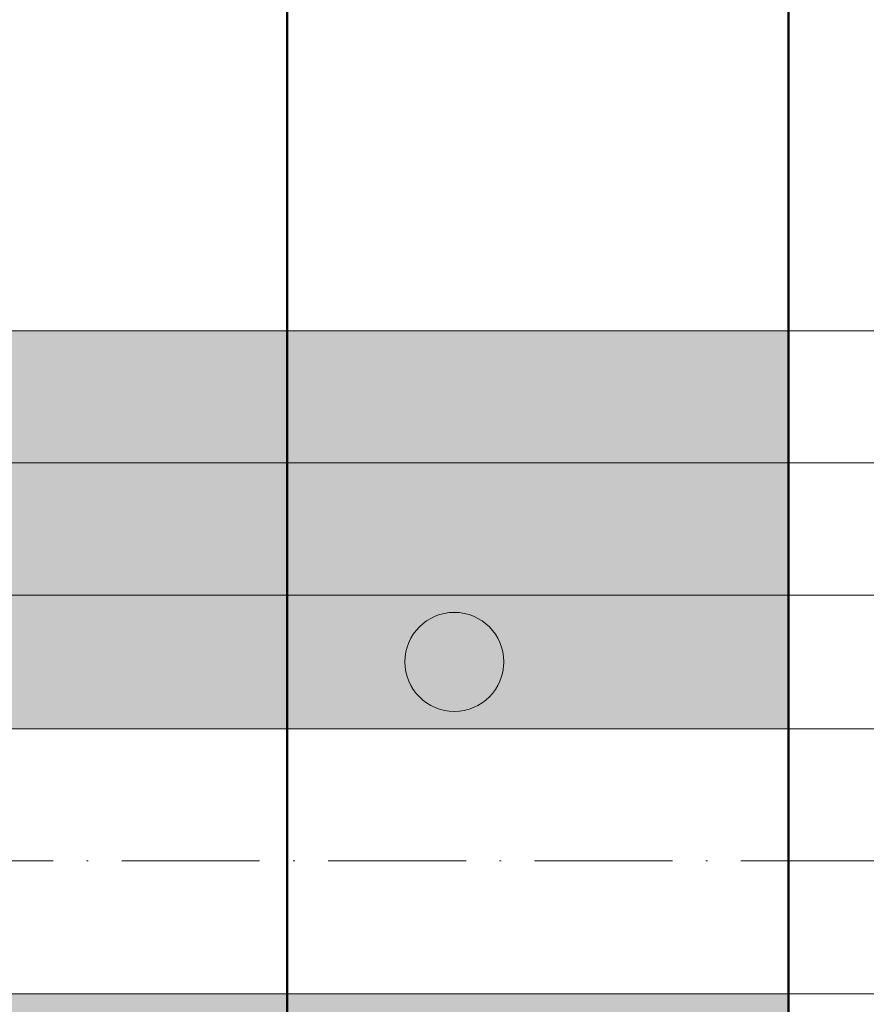
# Model space of a CAD drawing. Units: metres. Extents: x 41085 to 2665767, y 119834 to 1206849.
# Drawn here: x 48466 to 48516, y 121692 to 121751 of the extents above; entities that cross this region are included whole.
import ezdxf

# ---------------------------------------------------------------- set-up
doc = ezdxf.new("R2010")
doc.units = ezdxf.units.M
doc.linetypes.add('AUSGEZOGEN', pattern=[0])
doc.linetypes.add('STRICHPUNKT2_S11', pattern=[12.25, 8.25, -2, 0, -2])
doc.layers.add('XR$4$STANDARD_1', color=7, linetype='AUSGEZOGEN', lineweight=13)

# ---------------------------------------------------------------- blocks, each defined once
blk = doc.blocks.new('COMPLEXOBJECT_102')
at = {"layer": 'XR$4$STANDARD_1', "linetype": 'AUSGEZOGEN', "lineweight": 5, "transparency": 33554687}
blk.add_hatch(color=1, dxfattribs=at).paths.add_polyline_path([(-2617275.995, -1085133.916), (-2617276.046, -1085133.918), (-2617276.098, -1085133.922), (-2617276.149, -1085133.926), (-2617276.201, -1085133.931), (-2617276.252, -1085133.937), (-2617276.303, -1085133.943), (-2617276.355, -1085133.951), (-2617276.406, -1085133.959), (-2617276.456, -1085133.969), (-2617276.507, -1085133.979), (-2617276.558, -1085133.99), (-2617276.608, -1085134.002), (-2617276.658, -1085134.015), (-2617276.708, -1085134.029), (-2617276.757, -1085134.044), (-2617276.807, -1085134.059), (-2617276.856, -1085134.076), (-2617276.904, -1085134.093), (-2617276.953, -1085134.111), (-2617277.001, -1085134.13), (-2617277.049, -1085134.15), (-2617277.096, -1085134.171), (-2617277.143, -1085134.192), (-2617277.19, -1085134.214), (-2617277.236, -1085134.237), (-2617277.282, -1085134.261), (-2617277.327, -1085134.286), (-2617277.372, -1085134.311), (-2617277.417, -1085134.338), (-2617277.461, -1085134.365), (-2617277.505, -1085134.392), (-2617277.548, -1085134.421), (-2617277.59, -1085134.45), (-2617277.632, -1085134.48), (-2617277.674, -1085134.511), (-2617277.715, -1085134.542), (-2617277.756, -1085134.575), (-2617277.795, -1085134.608), (-2617277.835, -1085134.641), (-2617277.873, -1085134.675), (-2617277.912, -1085134.71), (-2617277.949, -1085134.746), (-2617277.986, -1085134.782), (-2617278.022, -1085134.819), (-2617278.058, -1085134.857), (-2617278.093, -1085134.895), (-2617278.127, -1085134.933), (-2617278.161, -1085134.973), (-2617278.193, -1085135.013), (-2617278.226, -1085135.053), (-2617278.257, -1085135.094), (-2617278.288, -1085135.136), (-2617278.318, -1085135.178), (-2617278.347, -1085135.22), (-2617278.376, -1085135.263), (-2617278.403, -1085135.307), (-2617278.431, -1085135.351), (-2617278.457, -1085135.396), (-2617278.482, -1085135.441), (-2617278.507, -1085135.486), (-2617278.531, -1085135.532), (-2617278.554, -1085135.578), (-2617278.576, -1085135.625), (-2617278.598, -1085135.672), (-2617278.618, -1085135.719), (-2617278.638, -1085135.767), (-2617278.657, -1085135.815), (-2617278.675, -1085135.864), (-2617278.692, -1085135.912), (-2617278.709, -1085135.961), (-2617278.724, -1085136.011), (-2617278.739, -1085136.06), (-2617278.753, -1085136.11), (-2617278.766, -1085136.16), (-2617278.778, -1085136.211), (-2617278.789, -1085136.261), (-2617278.799, -1085136.312), (-2617278.809, -1085136.362), (-2617278.817, -1085136.413), (-2617278.825, -1085136.465), (-2617278.832, -1085136.516), (-2617278.837, -1085136.567), (-2617278.842, -1085136.619), (-2617278.846, -1085136.67), (-2617278.85, -1085136.722), (-2617278.852, -1085136.774), (-2617278.853, -1085136.825), (-2617278.854, -1085136.877), (-2617278.853, -1085136.929), (-2617278.852, -1085136.98), (-2617278.85, -1085137.032), (-2617278.846, -1085137.084), (-2617278.842, -1085137.135), (-2617278.837, -1085137.187), (-2617278.832, -1085137.238), (-2617278.825, -1085137.289), (-2617278.817, -1085137.34), (-2617278.809, -1085137.391), (-2617278.799, -1085137.442), (-2617278.789, -1085137.493), (-2617278.778, -1085137.543), (-2617278.766, -1085137.594), (-2617278.753, -1085137.644), (-2617278.739, -1085137.693), (-2617278.724, -1085137.743), (-2617278.709, -1085137.792), (-2617278.692, -1085137.841), (-2617278.675, -1085137.89), (-2617278.657, -1085137.939), (-2617278.638, -1085137.987), (-2617278.618, -1085138.034), (-2617278.598, -1085138.082), (-2617278.576, -1085138.129), (-2617278.554, -1085138.176), (-2617278.531, -1085138.222), (-2617278.507, -1085138.268), (-2617278.482, -1085138.313), (-2617278.457, -1085138.358), (-2617278.431, -1085138.403), (-2617278.403, -1085138.447), (-2617278.376, -1085138.49), (-2617278.347, -1085138.534), (-2617278.318, -1085138.576), (-2617278.288, -1085138.618), (-2617278.257, -1085138.66), (-2617278.226, -1085138.701), (-2617278.193, -1085138.741), (-2617278.161, -1085138.781), (-2617278.127, -1085138.82), (-2617278.093, -1085138.859), (-2617278.058, -1085138.897), (-2617278.022, -1085138.935), (-2617277.986, -1085138.972), (-2617277.949, -1085139.008), (-2617277.912, -1085139.044), (-2617277.873, -1085139.078), (-2617277.835, -1085139.113), (-2617277.795, -1085139.146), (-2617277.756, -1085139.179), (-2617277.715, -1085139.211), (-2617277.674, -1085139.243), (-2617277.632, -1085139.274), (-2617277.59, -1085139.304), (-2617277.548, -1085139.333), (-2617277.505, -1085139.361), (-2617277.461, -1085139.389), (-2617277.417, -1085139.416), (-2617277.372, -1085139.443), (-2617277.327, -1085139.468), (-2617277.282, -1085139.493), (-2617277.236, -1085139.517), (-2617277.19, -1085139.54), (-2617277.143, -1085139.562), (-2617277.096, -1085139.583), (-2617277.049, -1085139.604), (-2617277.001, -1085139.624), (-2617276.953, -1085139.643), (-2617276.904, -1085139.661), (-2617276.856, -1085139.678), (-2617276.807, -1085139.694), (-2617276.757, -1085139.71), (-2617276.708, -1085139.725), (-2617276.658, -1085139.738), (-2617276.608, -1085139.751), (-2617276.558, -1085139.763), (-2617276.507, -1085139.775), (-2617276.456, -1085139.785), (-2617276.406, -1085139.794), (-2617276.355, -1085139.803), (-2617276.303, -1085139.811), (-2617276.252, -1085139.817), (-2617276.201, -1085139.823), (-2617276.149, -1085139.828), (-2617276.098, -1085139.832), (-2617276.046, -1085139.835), (-2617275.995, -1085139.838), (-2617275.943, -1085139.839), (-2617275.891, -1085139.839), (-2617275.839, -1085139.839), (-2617275.788, -1085139.838), (-2617275.736, -1085139.835), (-2617275.684, -1085139.832), (-2617275.633, -1085139.828), (-2617275.581, -1085139.823), (-2617275.53, -1085139.817), (-2617275.479, -1085139.811), (-2617275.428, -1085139.803), (-2617275.377, -1085139.794), (-2617275.326, -1085139.785), (-2617275.275, -1085139.775), (-2617275.225, -1085139.763), (-2617275.174, -1085139.751), (-2617275.124, -1085139.738), (-2617275.075, -1085139.725), (-2617275.025, -1085139.71), (-2617274.976, -1085139.694), (-2617274.927, -1085139.678), (-2617274.878, -1085139.661), (-2617274.829, -1085139.643), (-2617274.781, -1085139.624), (-2617274.734, -1085139.604), (-2617274.686, -1085139.583), (-2617274.639, -1085139.562), (-2617274.592, -1085139.54), (-2617274.546, -1085139.517), (-2617274.5, -1085139.493), (-2617274.455, -1085139.468), (-2617274.41, -1085139.443), (-2617274.365, -1085139.416), (-2617274.321, -1085139.389), (-2617274.278, -1085139.361), (-2617274.235, -1085139.333), (-2617274.192, -1085139.304), (-2617274.15, -1085139.274), (-2617274.108, -1085139.243), (-2617274.067, -1085139.211), (-2617274.027, -1085139.179), (-2617273.987, -1085139.146), (-2617273.948, -1085139.113), (-2617273.909, -1085139.078), (-2617273.871, -1085139.044), (-2617273.833, -1085139.008), (-2617273.796, -1085138.972), (-2617273.76, -1085138.935), (-2617273.725, -1085138.897), (-2617273.69, -1085138.859), (-2617273.655, -1085138.82), (-2617273.622, -1085138.781), (-2617273.589, -1085138.741), (-2617273.557, -1085138.701), (-2617273.525, -1085138.66), (-2617273.494, -1085138.618), (-2617273.464, -1085138.576), (-2617273.435, -1085138.534), (-2617273.407, -1085138.49), (-2617273.379, -1085138.447), (-2617273.352, -1085138.403), (-2617273.326, -1085138.358), (-2617273.3, -1085138.313), (-2617273.275, -1085138.268), (-2617273.252, -1085138.222), (-2617273.228, -1085138.176), (-2617273.206, -1085138.129), (-2617273.185, -1085138.082), (-2617273.164, -1085138.034), (-2617273.144, -1085137.987), (-2617273.125, -1085137.939), (-2617273.107, -1085137.89), (-2617273.09, -1085137.841), (-2617273.074, -1085137.792), (-2617273.058, -1085137.743), (-2617273.043, -1085137.693), (-2617273.03, -1085137.644), (-2617273.017, -1085137.594), (-2617273.005, -1085137.543), (-2617272.993, -1085137.493), (-2617272.983, -1085137.442), (-2617272.974, -1085137.391), (-2617272.965, -1085137.34), (-2617272.957, -1085137.289), (-2617272.951, -1085137.238), (-2617272.945, -1085137.187), (-2617272.94, -1085137.135), (-2617272.936, -1085137.084), (-2617272.933, -1085137.032), (-2617272.93, -1085136.98), (-2617272.929, -1085136.929), (-2617272.929, -1085136.877), (-2617272.929, -1085136.825), (-2617272.93, -1085136.774), (-2617272.933, -1085136.722), (-2617272.936, -1085136.67), (-2617272.94, -1085136.619), (-2617272.945, -1085136.567), (-2617272.951, -1085136.516), (-2617272.957, -1085136.465), (-2617272.965, -1085136.413), (-2617272.974, -1085136.362), (-2617272.983, -1085136.312), (-2617272.993, -1085136.261), (-2617273.005, -1085136.211), (-2617273.017, -1085136.16), (-2617273.03, -1085136.11), (-2617273.043, -1085136.06), (-2617273.058, -1085136.011), (-2617273.074, -1085135.961), (-2617273.09, -1085135.912), (-2617273.107, -1085135.864), (-2617273.125, -1085135.815), (-2617273.144, -1085135.767), (-2617273.164, -1085135.719), (-2617273.185, -1085135.672), (-2617273.206, -1085135.625), (-2617273.228, -1085135.578), (-2617273.252, -1085135.532), (-2617273.275, -1085135.486), (-2617273.3, -1085135.441), (-2617273.326, -1085135.396), (-2617273.352, -1085135.351), (-2617273.379, -1085135.307), (-2617273.407, -1085135.263), (-2617273.435, -1085135.22), (-2617273.464, -1085135.178), (-2617273.494, -1085135.136), (-2617273.525, -1085135.094), (-2617273.557, -1085135.053), (-2617273.589, -1085135.013), (-2617273.622, -1085134.973), (-2617273.655, -1085134.933), (-2617273.69, -1085134.895), (-2617273.725, -1085134.857), (-2617273.76, -1085134.819), (-2617273.796, -1085134.782), (-2617273.833, -1085134.746), (-2617273.871, -1085134.71), (-2617273.909, -1085134.675), (-2617273.948, -1085134.641), (-2617273.987, -1085134.608), (-2617274.027, -1085134.575), (-2617274.067, -1085134.542), (-2617274.108, -1085134.511), (-2617274.15, -1085134.48), (-2617274.192, -1085134.45), (-2617274.235, -1085134.421), (-2617274.278, -1085134.392), (-2617274.321, -1085134.365), (-2617274.365, -1085134.338), (-2617274.41, -1085134.311), (-2617274.455, -1085134.286), (-2617274.5, -1085134.261), (-2617274.546, -1085134.237), (-2617274.592, -1085134.214), (-2617274.639, -1085134.192), (-2617274.686, -1085134.171), (-2617274.734, -1085134.15), (-2617274.781, -1085134.13), (-2617274.829, -1085134.111), (-2617274.878, -1085134.093), (-2617274.927, -1085134.076), (-2617274.976, -1085134.059), (-2617275.025, -1085134.044), (-2617275.075, -1085134.029), (-2617275.124, -1085134.015), (-2617275.174, -1085134.002), (-2617275.225, -1085133.99), (-2617275.275, -1085133.979), (-2617275.326, -1085133.969), (-2617275.377, -1085133.959), (-2617275.428, -1085133.951), (-2617275.479, -1085133.943), (-2617275.53, -1085133.937), (-2617275.581, -1085133.931), (-2617275.633, -1085133.926), (-2617275.684, -1085133.922), (-2617275.736, -1085133.918), (-2617275.788, -1085133.916), (-2617275.839, -1085133.915), (-2617275.891, -1085133.914), (-2617275.943, -1085133.915)])
at = {"layer": 'XR$4$STANDARD_1', "color": 1, "linetype": 'AUSGEZOGEN', "lineweight": 5, "transparency": 33554687}
blk.add_circle((-2617275.891, -1085136.877), 2.962, dxfattribs=at)

msp = doc.modelspace()

# ---------------------------------------------------------------- hatches: boundary and pattern name
at = {"layer": 'XR$4$STANDARD_1', "linetype": 'AUSGEZOGEN', "lineweight": 100, "true_color": 0x2d8600, "transparency": 33554687}
msp.add_hatch(color=86, dxfattribs=at).paths.add_polyline_path([(46631.735, 121669.173), (46762.365, 121669.173), (46762.365, 121677.073), (46957.314, 121677.073), (46957.314, 121669.173), (47618.729, 121669.173), (47618.729, 121677.023), (47714.229, 121677.023), (47714.229, 121669.173), (48511.735, 121669.173), (48511.735, 121692.873), (47446.735, 121692.873), (47446.735, 121708.723), (48511.735, 121708.723), (48511.735, 121732.523), (47711.735, 121732.523), (47711.735, 121724.623), (47602.352, 121724.623), (47602.352, 121732.523), (46957.314, 121732.523), (46957.314, 121724.623), (46875.235, 121724.623), (46875.235, 121732.523), (46733.023, 121732.523), (46733.023, 121724.623), (46631.735, 121724.623)])

# ---------------------------------------------------------------- linework, layer by layer
at = {"layer": 'XR$4$STANDARD_1', "color": 7, "linetype": 'AUSGEZOGEN', "lineweight": 50, "transparency": 33554687}
for p, q in [((48481.735, 121932.713), (48481.735, 121632.593)), ((48511.735, 121932.713), (48511.735, 121632.593))]:
    msp.add_line(p, q, dxfattribs=at)
at = {"layer": 'XR$4$STANDARD_1', "color": 7, "linetype": 'AUSGEZOGEN', "lineweight": 18, "transparency": 33554687}
for p, q in [((48581.735, 121732.523), (46041.735, 121732.523)), ((48581.735, 121724.623), (46481.735, 121724.623)), ((48581.735, 121716.723), (46481.735, 121716.723)), ((48581.735, 121708.723), (46481.735, 121708.723)), ((48581.735, 121692.873), (46481.735, 121692.873))]:
    msp.add_line(p, q, dxfattribs=at)
at = {"layer": 'XR$4$STANDARD_1', "color": 7, "linetype": 'STRICHPUNKT2_S11', "lineweight": 18, "transparency": 33554687}
msp.add_line((46421.735, 121700.823), (48581.735, 121700.823), dxfattribs=at)

# ---------------------------------------------------------------- block references
at = {"layer": 'XR$4$STANDARD_1', "color": 1, "linetype": 'AUSGEZOGEN', "lineweight": 5, "transparency": 33554687}
msp.add_blockref('COMPLEXOBJECT_102', (2665767.627, 1206849.6), dxfattribs=at)

doc.saveas('drawing.dxf')
